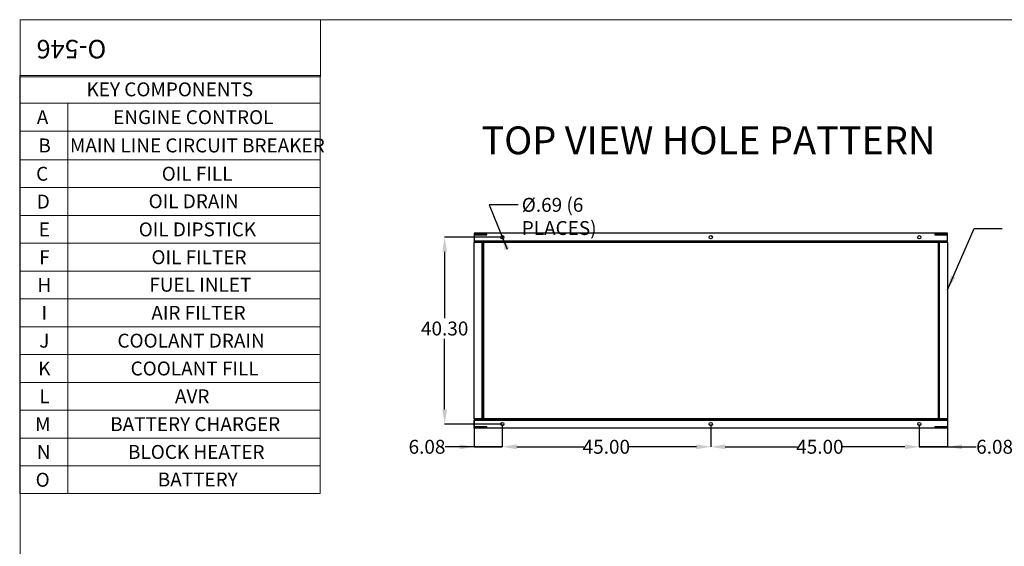
# Model space of a CAD drawing. Units: inches. Extents: x 5 to 305, y -222 to 193.
# Drawn here: x 6 to 166, y -118 to -33 of the extents above; entities that cross this region are included whole.
import ezdxf

# ---------------------------------------------------------------- set-up
doc = ezdxf.new("R2010")
doc.units = ezdxf.units.IN
doc.header["$MEASUREMENT"] = 0
doc.header["$PDSIZE"] = -1
doc.layers.add('FORMAT', color=7, linetype='Continuous')
doc.styles.add('SLDTEXTSTYLE0', font='TXT', dxfattribs={"width": 0.75})
doc.dimstyles.new('SLDDIMSTYLE10', dxfattribs={"dimtxt": 2.25, "dimasz": 2.34, "dimexe": 0, "dimexo": 0.0625, "dimgap": 0.5625, "dimtad": 0, "dimtih": 1, "dimtoh": 1, "dimlfac": 1.333333, "dimrnd": 1e-09, "dimzin": 4, "dimdsep": 46, "dimtxsty": 'SLDTEXTSTYLE0', "dimsah": 1, "dimcen": 0.09, "dimadec": 0, "dimazin": 1, "dimtfac": 1, "dimtofl": 0, "dimtmove": 0, "dimatfit": 3, "dimfxl": 1, "dimfrac": 2, "dimtolj": 1, "dimtzin": 12, "dimarcsym": 0})
doc.dimstyles.new('SLDDIMSTYLE11', dxfattribs={"dimtxt": 2.25, "dimasz": 2.34, "dimexe": 0, "dimexo": 0.0625, "dimgap": 0.5625, "dimtad": 0, "dimtih": 1, "dimtoh": 1, "dimlfac": 1.333333, "dimrnd": 1e-09, "dimzin": 12, "dimdsep": 46, "dimtxsty": 'SLDTEXTSTYLE0', "dimblk1": 'NONE', "dimsah": 1, "dimcen": 0, "dimadec": 0, "dimazin": 3, "dimtfac": 1, "dimtmove": 0, "dimatfit": 3, "dimldrblk": 'NONE', "dimfxl": 1, "dimfrac": 2, "dimtolj": 1, "dimtzin": 12, "dimarcsym": 0})
doc.dimstyles.new('SLDDIMSTYLE7', dxfattribs={"dimtxt": 0.18, "dimasz": 2.34, "dimexe": 0, "dimexo": 0.0625, "dimgap": 0, "dimtad": 0, "dimtih": 1, "dimtoh": 1, "dimdec": 0, "dimrnd": 1e-09, "dimzin": 0, "dimdsep": 46, "dimtxsty": 'Standard', "dimsah": 1, "dimcen": 0.09, "dimadec": 0, "dimazin": 0, "dimtfac": 2.34, "dimtdec": 0, "dimtofl": 0, "dimtmove": 0, "dimatfit": 3, "dimfxl": 1, "dimfrac": 2, "dimtolj": 1, "dimtzin": 0, "dimarcsym": 0})
doc.dimstyles.new('SLDDIMSTYLE8', dxfattribs={"dimtxt": 2.25, "dimasz": 2.34, "dimexe": 0, "dimexo": 0.0625, "dimgap": 0.5625, "dimtad": 0, "dimtih": 1, "dimtoh": 1, "dimlfac": 1.333333, "dimrnd": 1e-09, "dimzin": 12, "dimdsep": 46, "dimtxsty": 'SLDTEXTSTYLE0', "dimsah": 1, "dimcen": 0.09, "dimadec": 0, "dimazin": 3, "dimtfac": 1, "dimtmove": 0, "dimatfit": 0, "dimfxl": 1, "dimfrac": 2, "dimtolj": 1, "dimtzin": 12, "dimarcsym": 0})
pattern_1 = [(45, (1.8474, -226.0922), (-1.59099, 1.59099), [])]
pattern_2 = [(45, (1.8474, -226.092), (-4.77297, 4.77297), []), (45, (5.0294, -226.092), (-4.77297, 4.77297), [])]

# ---------------------------------------------------------------- blocks, each defined once
blk = doc.blocks.new('SW_TABLEANNOTATION_2')
at = {"color": 0, "linetype": 'Continuous', "lineweight": 18, "ltscale": 18}
for p, q in [((0, 0), (0, -4.5)), ((0, 0), (7.77, 0)), ((7.77, 0), (48.64, 0)), ((48.64, 0), (48.64, -4.5)), ((0, -4.5), (0, -9)), ((0, -4.5), (7.77, -4.5)), ((7.77, -4.5), (7.77, -9)), ((7.77, -4.5), (48.64, -4.5)), ((48.64, -4.5), (48.64, -9)), ((0, -9), (0, -13.65)), ((0, -9), (7.77, -9)), ((7.77, -9), (7.77, -13.65)), ((7.77, -9), (48.64, -9)), ((48.64, -9), (48.64, -13.65)), ((0, -13.65), (0, -18.15)), ((0, -13.65), (7.77, -13.65)), ((7.77, -13.65), (7.77, -18.15)), ((7.77, -13.65), (48.64, -13.65)), ((48.64, -13.65), (48.64, -18.15)), ((0, -18.15), (0, -22.65)), ((0, -18.15), (7.77, -18.15)), ((7.77, -18.15), (7.77, -22.65)), ((7.77, -18.15), (48.64, -18.15)), ((48.64, -18.15), (48.64, -22.65)), ((0, -22.65), (0, -27.15)), ((0, -22.65), (7.77, -22.65)), ((7.77, -22.65), (7.77, -27.15)), ((7.77, -22.65), (48.64, -22.65)), ((48.64, -22.65), (48.64, -27.15)), ((0, -27.15), (0, -31.65)), ((0, -27.15), (7.77, -27.15)), ((7.77, -27.15), (7.77, -31.65)), ((7.77, -27.15), (48.64, -27.15)), ((48.64, -27.15), (48.64, -31.65)), ((0, -31.65), (0, -36.15)), ((0, -31.65), (7.77, -31.65)), ((7.77, -31.65), (7.77, -36.15)), ((7.77, -31.65), (48.64, -31.65)), ((48.64, -31.65), (48.64, -36.15)), ((0, -36.15), (0, -40.65)), ((0, -36.15), (7.77, -36.15)), ((7.77, -36.15), (7.77, -40.65)), ((7.77, -36.15), (48.64, -36.15)), ((48.64, -36.15), (48.64, -40.65)), ((0, -40.65), (0, -45.15)), ((0, -40.65), (7.77, -40.65)), ((7.77, -40.65), (7.77, -45.15)), ((7.77, -40.65), (48.64, -40.65)), ((48.64, -40.65), (48.64, -45.15)), ((0, -45.15), (0, -49.65)), ((0, -45.15), (7.77, -45.15)), ((7.77, -45.15), (7.77, -49.65)), ((7.77, -45.15), (48.64, -45.15)), ((48.64, -45.15), (48.64, -49.65)), ((0, -49.65), (0, -54.15)), ((0, -49.65), (7.77, -49.65)), ((7.77, -49.65), (7.77, -54.15)), ((7.77, -49.65), (48.64, -49.65)), ((48.64, -49.65), (48.64, -54.15)), ((0, -54.15), (0, -58.65)), ((0, -54.15), (7.77, -54.15)), ((7.77, -54.15), (7.77, -58.65)), ((7.77, -54.15), (48.64, -54.15)), ((48.64, -54.15), (48.64, -58.65)), ((0, -58.65), (0, -63.15)), ((0, -58.65), (7.77, -58.65)), ((7.77, -58.65), (7.77, -63.15)), ((7.77, -58.65), (48.64, -58.65)), ((48.64, -58.65), (48.64, -63.15)), ((0, -63.15), (0, -67.65)), ((0, -63.15), (7.77, -63.15)), ((7.77, -63.15), (7.77, -67.65)), ((7.77, -63.15), (48.64, -63.15)), ((48.64, -63.15), (48.64, -67.65)), ((0, -67.65), (7.77, -67.65)), ((7.77, -67.65), (48.64, -67.65))]:
    blk.add_line(p, q, dxfattribs=at)
at = {"color": 0, "linetype": 'Continuous', "lineweight": 0, "ltscale": 18, "char_height": 2.25, "attachment_point": 1, "style": 'SLDTEXTSTYLE0'}
for s, insert in [('KEY COMPONENTS', (10.82, -1.13)), ('A', (2.77, -5.63)), ('ENGINE CONTROL', (15.13, -5.63)), ('B', (3.02, -10.2)), ('MAIN LINE CIRCUIT BREAKER', (8.14, -10.2)), ('C', (2.66, -14.78)), ('OIL FILL', (22.99, -14.78)), ('D', (2.77, -19.28)), ('OIL DRAIN', (20.87, -19.23)), ('E', (3.08, -23.78)), ('OIL DIPSTICK', (19.27, -23.78)), ('F', (3.16, -28.28)), ('OIL FILTER', (21.33, -28.28)), ('H', (2.86, -32.78)), ('FUEL INLET', (20.99, -32.73)), ('I', (3.54, -37.28)), ('AIR FILTER', (21.31, -37.28)), ('J', (3.16, -41.78)), ('COOLANT DRAIN', (15.82, -41.78)), ('K', (3, -46.28)), ('COOLANT FILL', (17.95, -46.28)), ('L', (3.19, -50.78)), ('AVR', (25.13, -50.78)), ('M', (2.5, -55.28)), ('BATTERY CHARGER', (14.65, -55.28)), ('N', (2.77, -59.78)), ('BLOCK HEATER', (17.53, -59.78)), ('O', (2.58, -64.28)), ('BATTERY', (22.35, -64.23))]:
    blk.add_mtext(s, dxfattribs=dict(at, insert=insert))
blk = doc.blocks.new('*D92')
at = {"color": 0, "linetype": 'Continuous', "lineweight": -2, "ltscale": 18}
for p, q in [((86.98, -62.55), (82.29, -62.55)), ((82.29, -62.55), (85.16, -69.71)), ((84.48, -68.02), (84.29, -67.54))]:
    blk.add_line(p, q, dxfattribs=at)
at = {"color": 0}
blk.add_solid([(85.52, -69.57), (84.8, -69.86), (84.29, -67.54)], dxfattribs=at)
at = {"layer": 'Defpoints', "color": 0}
for p in [(84.29, -67.54), (84.48, -68.02)]:
    blk.add_point(p, dxfattribs=at)
at = {"color": 0, "lineweight": 18, "insert": (87.54, -61.42), "char_height": 2.25, "attachment_point": 1, "style": 'SLDTEXTSTYLE0'}
blk.add_mtext('\\A1;%%c.69 (6 PLACES)', dxfattribs=at)
blk = doc.blocks.new('_None')
blk = doc.blocks.new('*D93')
at = {"color": 0, "linetype": 'Continuous', "lineweight": -2, "ltscale": 18}
for p, q in [((84.32, -67.78), (75.06, -67.78)), ((75.06, -70.12), (75.06, -80.86)), ((75.06, -95.67), (75.06, -84.24)), ((84.32, -98.01), (75.06, -98.01))]:
    blk.add_line(p, q, dxfattribs=at)
at = {"color": 0}
for points in [[(75.45, -70.12), (74.67, -70.12), (75.06, -67.78)], [(74.67, -95.67), (75.45, -95.67), (75.06, -98.01)]]:
    blk.add_solid(points, dxfattribs=at)
at = {"layer": 'Defpoints', "color": 0}
for p in [(84.39, -67.78), (75.06, -98.01), (84.39, -98.01)]:
    blk.add_point(p, dxfattribs=at)
at = {"color": 0, "lineweight": 18, "insert": (75.06, -81.42), "char_height": 2.25, "attachment_point": 2, "style": 'SLDTEXTSTYLE0'}
blk.add_mtext('\\A1;40.30', dxfattribs=at)
blk = doc.blocks.new('*D94')
at = {"color": 0, "linetype": 'Continuous', "lineweight": -2, "ltscale": 18}
for p, q in [((79.83, -97.21), (79.83, -101.68)), ((84.39, -98.07), (84.39, -101.68)), ((79.83, -101.68), (75.15, -101.68)), ((77.49, -101.68), (75.15, -101.68)), ((79.83, -101.68), (84.39, -101.68)), ((84.39, -101.68), (79.83, -101.68)), ((86.73, -101.68), (89.07, -101.68))]:
    blk.add_line(p, q, dxfattribs=at)
at = {"color": 0}
for points in [[(77.49, -102.07), (77.49, -101.29), (79.83, -101.68)], [(86.73, -101.29), (86.73, -102.07), (84.39, -101.68)]]:
    blk.add_solid(points, dxfattribs=at)
at = {"layer": 'Defpoints', "color": 0}
for p in [(79.83, -97.14), (84.39, -98.01), (84.39, -101.68)]:
    blk.add_point(p, dxfattribs=at)
at = {"color": 0, "lineweight": 18, "insert": (72.2, -100.55), "char_height": 2.25, "attachment_point": 2, "style": 'SLDTEXTSTYLE0'}
blk.add_mtext('\\A1;6.08', dxfattribs=at)
blk = doc.blocks.new('*D95')
at = {"color": 0, "linetype": 'Continuous', "lineweight": -2, "ltscale": 18}
for p, q in [((84.39, -98.07), (84.39, -101.68)), ((118.14, -98.07), (118.14, -101.68)), ((86.73, -101.68), (97.58, -101.68)), ((115.8, -101.68), (104.89, -101.68))]:
    blk.add_line(p, q, dxfattribs=at)
at = {"color": 0}
for points in [[(86.73, -101.29), (86.73, -102.07), (84.39, -101.68)], [(115.8, -102.07), (115.8, -101.29), (118.14, -101.68)]]:
    blk.add_solid(points, dxfattribs=at)
at = {"layer": 'Defpoints', "color": 0}
for p in [(84.39, -98.01), (118.14, -98.01), (118.14, -101.68)]:
    blk.add_point(p, dxfattribs=at)
at = {"color": 0, "lineweight": 18, "insert": (101.23, -100.55), "char_height": 2.25, "attachment_point": 2, "style": 'SLDTEXTSTYLE0'}
blk.add_mtext('\\A1;45.00', dxfattribs=at)
blk = doc.blocks.new('*D96')
at = {"color": 0, "linetype": 'Continuous', "lineweight": -2, "ltscale": 18}
for p, q in [((118.14, -98.07), (118.14, -101.68)), ((151.89, -98.07), (151.89, -101.68)), ((120.48, -101.68), (132.15, -101.68)), ((149.55, -101.68), (139.46, -101.68))]:
    blk.add_line(p, q, dxfattribs=at)
at = {"color": 0}
for points in [[(120.48, -101.29), (120.48, -102.07), (118.14, -101.68)], [(149.55, -102.07), (149.55, -101.29), (151.89, -101.68)]]:
    blk.add_solid(points, dxfattribs=at)
at = {"layer": 'Defpoints', "color": 0}
for p in [(118.14, -98.01), (151.89, -98.01), (151.89, -101.68)]:
    blk.add_point(p, dxfattribs=at)
at = {"color": 0, "lineweight": 18, "insert": (135.8, -100.55), "char_height": 2.25, "attachment_point": 2, "style": 'SLDTEXTSTYLE0'}
blk.add_mtext('\\A1;45.00', dxfattribs=at)
blk = doc.blocks.new('*D97')
at = {"color": 0, "linetype": 'Continuous', "lineweight": -2, "ltscale": 18}
for p, q in [((156.44, -97.21), (156.44, -101.68)), ((151.89, -98.07), (151.89, -101.68)), ((149.55, -101.68), (147.21, -101.68)), ((156.44, -101.68), (151.89, -101.68)), ((151.89, -101.68), (156.44, -101.68)), ((156.44, -101.68), (161.12, -101.68)), ((158.78, -101.68), (161.12, -101.68))]:
    blk.add_line(p, q, dxfattribs=at)
at = {"color": 0}
for points in [[(149.55, -102.07), (149.55, -101.29), (151.89, -101.68)], [(158.78, -101.29), (158.78, -102.07), (156.44, -101.68)]]:
    blk.add_solid(points, dxfattribs=at)
at = {"layer": 'Defpoints', "color": 0}
for p in [(156.44, -97.14), (151.89, -98.01), (151.89, -101.68)]:
    blk.add_point(p, dxfattribs=at)
at = {"color": 0, "lineweight": 18, "insert": (164.08, -100.55), "char_height": 2.25, "attachment_point": 2, "style": 'SLDTEXTSTYLE0'}
blk.add_mtext('\\A1;6.08', dxfattribs=at)

msp = doc.modelspace()

# ---------------------------------------------------------------- hatches: boundary and pattern name
at = {"linetype": 'Continuous', "lineweight": 18, "ltscale": 18}
h = msp.add_hatch(dxfattribs=at)
h.set_pattern_fill('ANSI32', scale=18, style=0)
h.set_pattern_definition(pattern_2)
h.paths.add_polyline_path([(80.4178, -67.2771), (79.8296, -67.2771), (79.8296, -67.4116), (80.4178, -67.4116)], flags=0)
h = msp.add_hatch(dxfattribs=at)
h.set_pattern_fill('ANSI31', scale=18, style=0)
h.set_pattern_definition(pattern_1)
h.paths.add_polyline_path([(81.1952, -68.5082), (79.8296, -68.5082), (79.8296, -68.6426), (81.1952, -68.6426)], flags=0)
h = msp.add_hatch(dxfattribs=at)
h.set_pattern_fill('ANSI31', scale=18, style=0)
h.set_pattern_definition(pattern_1)
h.paths.add_polyline_path([(81.3296, -97.2776), (81.3296, -68.5076), (81.1952, -68.5076), (81.1952, -97.2776)], flags=0)
h = msp.add_hatch(dxfattribs=at)
h.set_pattern_fill('ANSI32', scale=18, style=0)
h.set_pattern_definition(pattern_2)
h.paths.add_polyline_path([(81.304, -67.4116), (81.8921, -67.4116), (81.8921, -67.2771), (81.304, -67.2771)], flags=0)
h = msp.add_hatch(dxfattribs=at)
h.set_pattern_fill('ANSI31', scale=18, style=0)
h.set_pattern_definition(pattern_1)
h.paths.add_polyline_path([(92.8478, -68.5082), (81.3452, -68.5082), (81.3452, -68.6426), (92.8478, -68.6426)], flags=0)
h = msp.add_hatch(dxfattribs=at)
h.set_pattern_fill('ANSI31', scale=18, style=0)
h.set_pattern_definition(pattern_1)
h.paths.add_polyline_path([(93.0018, -68.6426), (156.4424, -68.6426), (156.4424, -68.5082), (93.0018, -68.5082)], flags=0)
h = msp.add_hatch(dxfattribs=at)
h.set_pattern_fill('ANSI32', scale=18, style=0)
h.set_pattern_definition(pattern_2)
h.paths.add_polyline_path([(154.968, -67.2771), (154.3799, -67.2771), (154.3799, -67.4116), (154.968, -67.4116)], flags=0)
h = msp.add_hatch(dxfattribs=at)
h.set_pattern_fill('ANSI32', scale=18, style=0)
h.set_pattern_definition(pattern_2)
h.paths.add_polyline_path([(155.8542, -67.4116), (156.4424, -67.4116), (156.4424, -67.2771), (155.8542, -67.2771)], flags=0)
h = msp.add_hatch(dxfattribs=at)
h.set_pattern_fill('ANSI32', scale=18, style=0)
h.set_pattern_definition(pattern_2)
h.paths.add_polyline_path([(155.0768, -97.1426), (155.0768, -68.6426), (154.9424, -68.6426), (154.9424, -97.1426)], flags=0)
h = msp.add_hatch(dxfattribs=at)
h.set_pattern_fill('ANSI31', scale=18, style=0)
h.set_pattern_definition(pattern_1)
h.paths.add_polyline_path([(81.1796, -97.1426), (79.8296, -97.1426), (79.8296, -97.2771), (81.1796, -97.2771)], flags=0)
h = msp.add_hatch(dxfattribs=at)
h.set_pattern_fill('ANSI31', scale=18, style=0)
h.set_pattern_definition(pattern_1)
h.paths.add_polyline_path([(81.3296, -97.1426), (81.3296, -97.2771), (92.8478, -97.2771), (92.8478, -97.1426)], flags=0)
h = msp.add_hatch(dxfattribs=at)
h.set_pattern_fill('ANSI31', scale=18, style=0)
h.set_pattern_definition(pattern_1)
h.paths.add_polyline_path([(93.0018, -97.2771), (156.4424, -97.2771), (156.4424, -97.1426), (93.0018, -97.1426)], flags=0)
h = msp.add_hatch(dxfattribs=at)
h.set_pattern_fill('ANSI32', scale=18, style=0)
h.set_pattern_definition(pattern_2)
h.paths.add_polyline_path([(80.4178, -98.3737), (79.8296, -98.3737), (79.8296, -98.5082), (80.4178, -98.5082)], flags=0)
h = msp.add_hatch(dxfattribs=at)
h.set_pattern_fill('ANSI32', scale=18, style=0)
h.set_pattern_definition(pattern_2)
h.paths.add_polyline_path([(81.304, -98.5082), (81.8921, -98.5082), (81.8921, -98.3737), (81.304, -98.3737)], flags=0)
h = msp.add_hatch(dxfattribs=at)
h.set_pattern_fill('ANSI32', scale=18, style=0)
h.set_pattern_definition(pattern_2)
h.paths.add_polyline_path([(154.968, -98.3737), (154.3799, -98.3737), (154.3799, -98.5082), (154.968, -98.5082)], flags=0)
h = msp.add_hatch(dxfattribs=at)
h.set_pattern_fill('ANSI32', scale=18, style=0)
h.set_pattern_definition(pattern_2)
h.paths.add_polyline_path([(155.8542, -98.5082), (156.4424, -98.5082), (156.4424, -98.3737), (155.8542, -98.3737)], flags=0)

# ---------------------------------------------------------------- linework, layer by layer
at = {"color": 7, "linetype": 'Continuous', "lineweight": 18, "ltscale": 18}
for p, q in [((303.3451, -32.5939), (6.3489, -32.5939)), ((6.3489, -221.5811), (6.3489, -32.5939)), ((6.3489, -32.5939), (54.9728, -32.5939)), ((6.3489, -32.5939), (6.3489, -41.8245)), ((54.9728, -32.5939), (54.9728, -41.8245)), ((6.3489, -41.8245), (54.9728, -41.8245))]:
    msp.add_line(p, q, dxfattribs=at)
at = {"color": 7, "linetype": 'Continuous', "lineweight": 25, "ltscale": 18}
for p, q in [((79.8296, -67.1426), (79.8296, -67.2771)), ((156.4424, -67.1426), (79.8296, -67.1426)), ((79.8296, -67.2771), (79.8296, -67.4116)), ((79.8296, -67.2771), (80.4178, -67.2771)), ((79.8296, -67.4116), (80.4178, -67.4116)), ((79.8296, -67.4116), (79.8296, -68.4144)), ((156.4424, -68.4144), (79.8296, -68.4144)), ((79.8296, -68.4144), (79.8296, -68.5082)), ((79.8296, -68.5082), (79.8296, -68.6426)), ((81.1952, -68.5082), (79.8296, -68.5082)), ((80.4178, -67.2771), (80.4178, -67.4116)), ((80.4178, -67.2771), (81.304, -67.2771)), ((80.4178, -67.4116), (81.304, -67.4116)), ((81.1952, -68.5076), (81.1952, -97.2776)), ((81.3296, -68.5076), (81.1952, -68.5076)), ((81.1952, -68.5082), (81.1952, -68.6426)), ((81.304, -67.4116), (81.304, -67.2771)), ((81.304, -67.2771), (81.8921, -67.2771)), ((81.304, -67.4116), (81.8921, -67.4116)), ((81.3296, -68.5076), (81.3296, -97.2776)), ((81.3452, -68.5082), (81.3296, -68.5082)), ((81.3452, -68.5082), (81.3452, -68.6426)), ((92.8478, -68.5082), (81.3452, -68.5082)), ((81.8921, -67.4116), (81.8921, -67.2771)), ((92.8478, -68.5082), (92.8478, -68.6426)), ((93.0018, -68.5082), (92.8478, -68.5082)), ((93.0018, -68.6426), (93.0018, -68.5082)), ((156.4424, -68.5082), (93.0018, -68.5082)), ((154.3799, -67.2771), (154.3799, -67.4116)), ((154.3799, -67.2771), (154.968, -67.2771)), ((154.3799, -67.4116), (154.968, -67.4116)), ((154.968, -67.2771), (154.968, -67.4116)), ((154.968, -67.2771), (155.8542, -67.2771)), ((154.968, -67.4116), (155.8542, -67.4116)), ((155.8542, -67.4116), (155.8542, -67.2771)), ((155.8542, -67.2771), (156.4424, -67.2771)), ((155.8542, -67.4116), (156.4424, -67.4116)), ((156.4424, -67.2771), (156.4424, -67.1426)), ((156.4424, -67.4116), (156.4424, -67.2771)), ((156.4424, -68.4144), (156.4424, -67.4116)), ((156.4424, -68.5082), (156.4424, -68.4144)), ((156.4424, -68.6426), (156.4424, -68.5082)), ((79.8296, -97.1426), (79.8296, -68.6426)), ((81.1952, -68.6426), (79.8296, -68.6426)), ((81.1014, -68.6426), (81.1014, -97.1426)), ((81.3452, -68.6426), (81.3296, -68.6426)), ((92.8478, -68.6426), (81.3452, -68.6426)), ((93.0018, -68.6426), (92.8478, -68.6426)), ((156.4424, -68.6426), (93.0018, -68.6426)), ((154.9424, -68.6426), (154.9424, -97.1426)), ((155.0768, -68.6426), (154.9424, -68.6426)), ((155.0768, -68.6426), (155.0768, -97.1426)), ((155.1706, -97.1426), (155.1706, -68.6426)), ((156.4424, -68.6426), (156.4424, -97.1426)), ((79.8296, -97.1426), (79.8296, -97.2771)), ((81.1796, -97.1426), (79.8296, -97.1426)), ((81.1796, -97.1426), (81.1796, -97.2771)), ((81.1952, -97.1426), (81.1796, -97.1426)), ((92.8478, -97.1426), (81.3296, -97.1426)), ((81.3296, -97.2771), (81.3296, -97.1426)), ((92.8478, -97.1426), (92.8478, -97.2771)), ((93.0018, -97.1426), (92.8478, -97.1426)), ((93.0018, -97.2771), (93.0018, -97.1426)), ((156.4424, -97.1426), (93.0018, -97.1426)), ((154.9424, -97.1426), (155.0768, -97.1426)), ((156.4424, -97.2771), (156.4424, -97.1426)), ((81.1796, -97.2771), (79.8296, -97.2771)), ((79.8296, -97.2771), (79.8296, -97.3709)), ((79.8296, -97.3709), (156.4424, -97.3709)), ((79.8296, -98.3737), (79.8296, -97.3709)), ((79.8296, -98.3737), (80.4178, -98.3737)), ((79.8296, -98.3737), (79.8296, -98.5082)), ((79.8296, -98.5082), (80.4178, -98.5082)), ((79.8296, -98.6426), (79.8296, -98.5082)), ((156.4424, -98.6426), (79.8296, -98.6426)), ((80.4178, -98.3737), (80.4178, -98.5082)), ((80.4178, -98.3737), (81.304, -98.3737)), ((80.4178, -98.5082), (81.304, -98.5082)), ((81.1796, -97.2771), (81.1952, -97.2771)), ((81.1952, -97.2776), (81.3296, -97.2776)), ((81.304, -98.5082), (81.304, -98.3737)), ((81.304, -98.3737), (81.8921, -98.3737)), ((81.304, -98.5082), (81.8921, -98.5082)), ((92.8478, -97.2771), (81.3296, -97.2771)), ((81.8921, -98.5082), (81.8921, -98.3737)), ((93.0018, -97.2771), (92.8478, -97.2771)), ((156.4424, -97.2771), (93.0018, -97.2771)), ((154.3799, -98.3737), (154.3799, -98.5082)), ((154.3799, -98.3737), (154.968, -98.3737)), ((154.3799, -98.5082), (154.968, -98.5082)), ((154.968, -98.3737), (154.968, -98.5082)), ((154.968, -98.3737), (155.8542, -98.3737)), ((154.968, -98.5082), (155.8542, -98.5082)), ((155.8542, -98.5082), (155.8542, -98.3737)), ((155.8542, -98.3737), (156.4424, -98.3737)), ((155.8542, -98.5082), (156.4424, -98.5082)), ((156.4424, -97.3709), (156.4424, -97.2771)), ((156.4424, -97.3709), (156.4424, -98.3737)), ((156.4424, -98.5082), (156.4424, -98.3737)), ((156.4424, -98.5082), (156.4424, -98.6426))]:
    msp.add_line(p, q, dxfattribs=at)
at = {"color": 7, "linetype": 'Continuous', "lineweight": 25, "ltscale": 324}
for centre in [(84.386, -67.7785), (118.136, -67.7785), (151.886, -67.7785), (84.386, -98.0067), (118.136, -98.0067), (151.886, -98.0067)]:
    msp.add_circle(centre, 0.258, dxfattribs=at)

# ---------------------------------------------------------------- block references
at = {"color": 7, "linetype": 'Continuous', "lineweight": 0, "ltscale": 18}
msp.add_blockref('SW_TABLEANNOTATION_2', (6.2702, -41.6078), dxfattribs=at)

# ---------------------------------------------------------------- texts
at = {"color": 7, "linetype": 'Continuous', "lineweight": 0, "ltscale": 18, "insert": (117.7516, -49.8585), "char_height": 4.5, "attachment_point": 2, "style": 'SLDTEXTSTYLE0'}
msp.add_mtext('TOP VIEW HOLE PATTERN', dxfattribs=at)
at = {"layer": 'FORMAT', "color": 7, "ltscale": 18, "insert": (9.0073, -38.8548), "char_height": 3, "attachment_point": 3, "rotation": 180, "style": 'SLDTEXTSTYLE0'}
msp.add_mtext('O-546', dxfattribs=at)

# ---------------------------------------------------------------- dimensions: what is measured, and where the dimension line sits
at = {"color": 7, "linetype": 'Continuous', "lineweight": 18, "ltscale": 18}
dim = msp.add_diameter_dim_2p(p1=(84.4821, -68.0179), p2=(84.2899, -67.5391), text='<> (6 PLACES)', dimstyle='SLDDIMSTYLE11', dxfattribs=at)
dim.commit()
dim.dimension.update_dxf_attribs({"geometry": '*D92', "text_midpoint": (98.7883, -62.5473), "dimtype": 163})
dim = msp.add_linear_dim(base=(75.0618, -98.0067), p1=(84.386, -67.7785), p2=(84.386, -98.0067), angle=90, dimstyle='SLDDIMSTYLE10', dxfattribs=at)
dim.commit()
dim.dimension.update_dxf_attribs({"geometry": '*D93', "text_midpoint": (75.0618, -82.5484), "dimtype": 160})
for base, p1, p2, dimstyle, picture, middle in [((84.386, -101.6782), (79.8296, -97.1426), (84.386, -98.0067), 'SLDDIMSTYLE8', '*D94', (72.1965, -101.6782)), ((151.886, -101.6782), (156.4424, -97.1426), (151.886, -98.0067), 'SLDDIMSTYLE8', '*D97', (164.0755, -101.6782)), ((118.136, -101.6782), (84.386, -98.0067), (118.136, -98.0067), 'SLDDIMSTYLE10', '*D95', (101.2332, -101.6782)), ((151.886, -101.6782), (118.136, -98.0067), (151.886, -98.0067), 'SLDDIMSTYLE10', '*D96', (135.8022, -101.6782))]:
    dim = msp.add_linear_dim(base=base, p1=p1, p2=p2, dimstyle=dimstyle, dxfattribs=at)
    dim.commit()
    dim.dimension.update_dxf_attribs({"geometry": picture, "text_midpoint": middle, "dimtype": 160})

# ---------------------------------------------------------------- leaders
at = {"color": 7, "linetype": 'Continuous', "lineweight": 0, "ltscale": 18}
msp.add_leader([(156.4424, -76.2668), (160.7858, -66.3504), (165.2858, -66.3504)], dimstyle='SLDDIMSTYLE7', dxfattribs=at)

doc.saveas('drawing.dxf')
